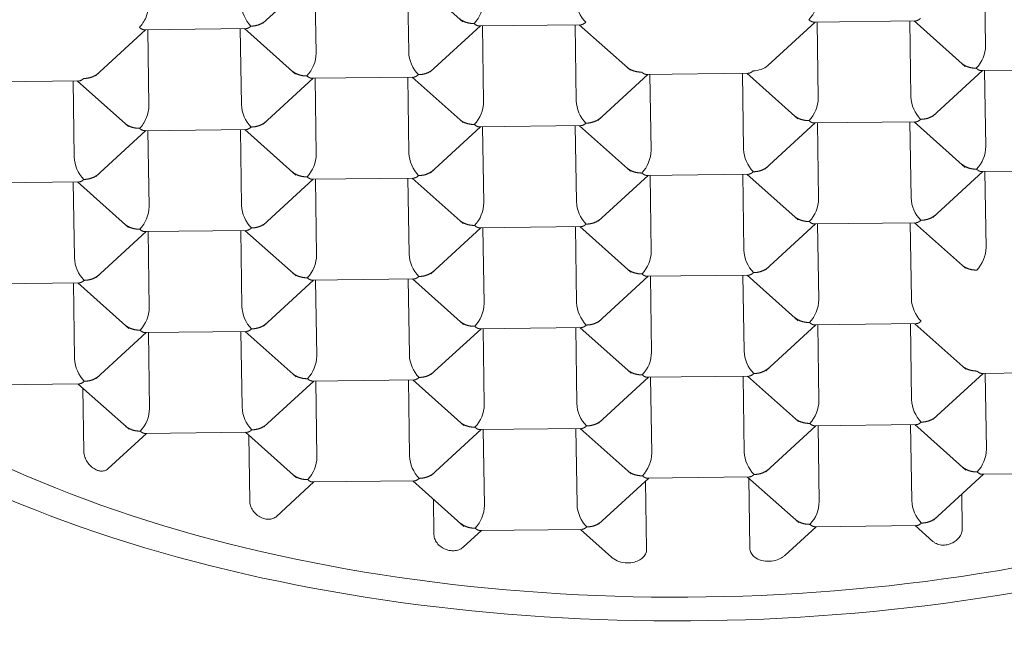
# Model space of a CAD drawing. Units: millimetres. Extents: x 4255.3 to 4265.7, y 1625.8 to 1629.9.
# Drawn here: x 4256 to 4256, y 1629.3 to 1629.3 of the extents above; entities that cross this region are included whole.
import ezdxf

# ---------------------------------------------------------------- set-up
doc = ezdxf.new("R2010")
doc.units = ezdxf.units.MM
doc.layers.add('lines', color=2, linetype='Continuous', lineweight=5)

msp = doc.modelspace()

# ---------------------------------------------------------------- linework, layer by layer
at = {"layer": 'lines', "color": 3, "linetype": 'Continuous'}
for p, q in [((4255.987552210353, 1629.312735299626), (4255.987560865147, 1629.312158266587)), ((4255.982063927524, 1629.31232735546), (4255.982444701146, 1629.312676691939)), ((4255.982460400581, 1629.312676872087), (4255.982469055374, 1629.312099839048)), ((4255.983164709869, 1629.312684953901), (4255.983173364662, 1629.312107920862)), ((4255.983197076746, 1629.312685325305), (4255.983585537982, 1629.312339164427)), ((4255.985903830699, 1629.312006068047), (4255.986264351774, 1629.312336824056)), ((4255.986253294857, 1629.31233669718), (4255.987032189551, 1629.312345634847)), ((4255.986280051209, 1629.312337004204), (4255.986288706003, 1629.311759971165)), ((4255.986984360497, 1629.312345086018), (4255.986993015291, 1629.311768052978)), ((4255.987016727376, 1629.312345457421), (4255.987405188611, 1629.311999296544)), ((4255.980791768379, 1629.311929060037), (4255.981172542002, 1629.312278396516)), ((4255.981159587802, 1629.312278247869), (4255.981940379778, 1629.312287207307)), ((4255.981188241436, 1629.312278576664), (4255.98119689623, 1629.311701543625)), ((4255.981892550724, 1629.312286658478), (4255.981901205519, 1629.311709625439)), ((4255.981924917603, 1629.312287029882), (4255.982313378838, 1629.311940869005)), ((4255.983337673266, 1629.311958273807), (4255.983718446888, 1629.312307610286)), ((4255.983707389971, 1629.31230748341), (4255.984486284665, 1629.312316421077)), ((4255.983734146323, 1629.312307790434), (4255.983742801116, 1629.311730757395)), ((4255.984438455611, 1629.312315872248), (4255.984447110404, 1629.311738839209)), ((4255.984470822489, 1629.312316243652), (4255.984859283724, 1629.311970082774)), ((4255.987157323894, 1629.311618405924), (4255.987538097516, 1629.311967742403)), ((4255.987527040599, 1629.311967615527), (4255.988305935293, 1629.311976553194)), ((4255.987553796951, 1629.311967922551), (4255.987562451745, 1629.311390889512)), ((4255.979887428657, 1629.311879952447), (4255.980668220634, 1629.311888911885)), ((4255.98062039158, 1629.311888363056), (4255.980629046374, 1629.311311330016)), ((4255.980652758459, 1629.311888734459), (4255.981041219694, 1629.311542573582)), ((4255.982065514122, 1629.311559978384), (4255.982446287744, 1629.311909314863)), ((4255.982433333544, 1629.311909166217), (4255.983214125521, 1629.311918125655)), ((4255.982461987179, 1629.311909495012), (4255.982470641972, 1629.311332461972)), ((4255.983166296467, 1629.311917576825), (4255.98317495126, 1629.311340543786)), ((4255.983198663344, 1629.311917948229), (4255.98358712458, 1629.311571787352)), ((4255.984611419008, 1629.311589192154), (4255.984992192631, 1629.311938528633)), ((4255.984981135713, 1629.311938401757), (4255.985760030407, 1629.311947339424)), ((4255.985007892064, 1629.311938708781), (4255.985016546859, 1629.311361675742)), ((4255.985712201353, 1629.311946790595), (4255.985720856147, 1629.311369757556)), ((4255.985744568231, 1629.311947161999), (4255.986133029466, 1629.311601001122)), ((4255.986254881455, 1629.311569320104), (4255.987033776149, 1629.311578257771)), ((4255.986985947095, 1629.311577708942), (4255.986994601889, 1629.311000675903)), ((4255.987018313974, 1629.311578080346), (4255.987406775209, 1629.311231919469)), ((4255.980793354977, 1629.311161682962), (4255.9811741286, 1629.311511019441)), ((4255.9811611744, 1629.311510870794), (4255.981941966376, 1629.311519830232)), ((4255.981189828034, 1629.311511199589), (4255.981198482828, 1629.310934166549)), ((4255.981894137322, 1629.311519281403), (4255.981902792117, 1629.310942248364)), ((4255.981926504201, 1629.311519652807), (4255.982314965436, 1629.311173491929)), ((4255.983339259864, 1629.311190896731), (4255.983720033486, 1629.311540233211)), ((4255.983708976569, 1629.311540106335), (4255.984487871263, 1629.311549044002)), ((4255.983735732921, 1629.311540413359), (4255.983744387714, 1629.310963380319)), ((4255.984440042209, 1629.311548495172), (4255.984448697002, 1629.310971462133)), ((4255.984472409087, 1629.311548866576), (4255.984860870322, 1629.311202705699)), ((4255.98588516475, 1629.311220110501), (4255.986265938373, 1629.31156944698)), ((4255.986281637807, 1629.311569627128), (4255.986290292601, 1629.310992594089)), ((4255.987158910492, 1629.310851028848), (4255.987539684115, 1629.311200365328)), ((4255.987528627197, 1629.311200238451), (4255.988307521891, 1629.311209176119)), ((4255.987555383549, 1629.311200545475), (4255.987564038343, 1629.310623512436)), ((4255.98206710072, 1629.310792601309), (4255.982447874342, 1629.311141937788)), ((4255.982434920142, 1629.311141789141), (4255.983215712119, 1629.311150748579)), ((4255.982463573777, 1629.311142117936), (4255.98247222857, 1629.310565084897)), ((4255.983167883065, 1629.31115019975), (4255.983176537859, 1629.310573166711)), ((4255.983200249942, 1629.311150571154), (4255.983588711179, 1629.310804410276)), ((4255.984613005606, 1629.310821815079), (4255.984993779229, 1629.311171151558)), ((4255.984982722311, 1629.311171024682), (4255.985761617005, 1629.311179962349)), ((4255.985009478663, 1629.311171331706), (4255.985018133457, 1629.310594298667)), ((4255.985713787952, 1629.31117941352), (4255.985722442745, 1629.31060238048)), ((4255.985746154829, 1629.311179784923), (4255.986134616065, 1629.310833624046)), ((4255.979889015255, 1629.311112575371), (4255.980669807233, 1629.311121534809)), ((4255.980621978179, 1629.31112098598), (4255.980630632972, 1629.310543952941)), ((4255.980654345057, 1629.311121357384), (4255.981042806292, 1629.310775196507)), ((4255.981162760998, 1629.310743493719), (4255.981943552974, 1629.310752453157)), ((4255.98189572392, 1629.310751904327), (4255.981904378715, 1629.310174871288)), ((4255.981928090799, 1629.310752275731), (4255.982316552034, 1629.310406114854)), ((4255.983340846462, 1629.310423519656), (4255.983721620084, 1629.310772856135)), ((4255.983708665884, 1629.310772707488), (4255.984489457861, 1629.310781666926)), ((4255.983737319519, 1629.310773036283), (4255.983745974312, 1629.310196003244)), ((4255.984441628807, 1629.310781118097), (4255.9844502836, 1629.310204085058)), ((4255.984473995685, 1629.310781489501), (4255.98486245692, 1629.310435328623)), ((4255.985886751349, 1629.310452733426), (4255.986267524971, 1629.310802069905)), ((4255.986256468053, 1629.310801943029), (4255.987035362748, 1629.310810880696)), ((4255.986283224405, 1629.310802250053), (4255.986291879199, 1629.310225217014)), ((4255.986987533694, 1629.310810331867), (4255.986996188487, 1629.310233298827)), ((4255.987019900572, 1629.31081070327), (4255.987408361807, 1629.310464542393)), ((4255.980794941575, 1629.310394305886), (4255.981175715198, 1629.310743642365)), ((4255.981191414632, 1629.310743822513), (4255.981200069426, 1629.310166789474)), ((4255.98243650674, 1629.310374412066), (4255.983217298717, 1629.310383371504)), ((4255.983169469663, 1629.310382822674), (4255.983178124457, 1629.309805789635)), ((4255.983201836541, 1629.310383194078), (4255.983590297777, 1629.310037033201)), ((4255.984614592204, 1629.310054438003), (4255.984995365827, 1629.310403774482)), ((4255.984984308909, 1629.310403647606), (4255.985763203603, 1629.310412585273)), ((4255.985011065261, 1629.31040395463), (4255.985019720055, 1629.309826921591)), ((4255.98571537455, 1629.310412036444), (4255.985724029343, 1629.309835003405)), ((4255.985747741427, 1629.310412407848), (4255.986136202663, 1629.310066246971)), ((4255.979890601853, 1629.310345198296), (4255.980671393831, 1629.310354157734)), ((4255.980623564777, 1629.310353608905), (4255.98063221957, 1629.309776575865)), ((4255.980655931655, 1629.310353980308), (4255.98104439289, 1629.310007819431)), ((4255.982068687318, 1629.310025224233), (4255.98244946094, 1629.310374560712)), ((4255.982465160375, 1629.31037474086), (4255.982473815168, 1629.309797707821)), ((4255.98334243306, 1629.30965614258), (4255.983723206682, 1629.31000547906)), ((4255.983710252483, 1629.310005330413), (4255.984491044459, 1629.310014289851)), ((4255.983738906117, 1629.310005659208), (4255.98374756091, 1629.309428626168)), ((4255.984443215405, 1629.310013741022), (4255.984451870199, 1629.309436707982)), ((4255.984475582283, 1629.310014112425), (4255.984864043518, 1629.309667951548)), ((4255.985888337947, 1629.30968535635), (4255.986269111569, 1629.310034692829)), ((4255.986258054651, 1629.310034565953), (4255.987036949346, 1629.31004350362)), ((4255.986284811003, 1629.310034872977), (4255.986293465797, 1629.309457839938)), ((4255.986989120292, 1629.310042954791), (4255.986997775085, 1629.309465921752)), ((4255.98702148717, 1629.310043326195), (4255.987409948405, 1629.309697165318)), ((4255.980796528173, 1629.309626928811), (4255.981177301796, 1629.30997626529)), ((4255.981164347596, 1629.309976116643), (4255.981945139572, 1629.309985076081)), ((4255.98119300123, 1629.309976445438), (4255.981201656024, 1629.309399412399)), ((4255.981897310518, 1629.309984527252), (4255.981905965313, 1629.309407494213)), ((4255.981929677397, 1629.309984898656), (4255.982318138632, 1629.309638737778)), ((4255.984616178802, 1629.309287060928), (4255.984996952425, 1629.309636397407)), ((4255.984983998224, 1629.30963624876), (4255.985764790202, 1629.309645208198)), ((4255.98501265186, 1629.309636577555), (4255.985021306653, 1629.309059544516)), ((4255.985716961148, 1629.309644659369), (4255.985725615941, 1629.309067626329)), ((4255.985749328025, 1629.309645030772), (4255.986137789261, 1629.309298869895)), ((4255.987162083688, 1629.309316274697), (4255.987542857311, 1629.309665611177)), ((4255.987531800393, 1629.3096654843), (4255.988310695087, 1629.309674421968)), ((4255.987558556745, 1629.309665791325), (4255.987567211539, 1629.309088758285)), ((4255.979892188451, 1629.30957782122), (4255.980672980429, 1629.309586780658)), ((4255.980657518253, 1629.309586603233), (4255.981045979488, 1629.309240442356)), ((4255.980702410683, 1629.309072139231), (4255.980695197958, 1629.309553026549)), ((4255.982070273916, 1629.309257847158), (4255.982451047538, 1629.309607183637)), ((4255.982438093338, 1629.30960703499), (4255.983218885315, 1629.309615994428)), ((4255.982466746973, 1629.309607363785), (4255.982475401766, 1629.309030330746)), ((4255.983171056261, 1629.309615445599), (4255.983179711055, 1629.30903841256)), ((4255.983203423139, 1629.309615817003), (4255.983591884375, 1629.309269656125)), ((4255.985889924545, 1629.308917979275), (4255.986270698167, 1629.309267315754)), ((4255.986259641249, 1629.309267188878), (4255.987038535944, 1629.309276126545)), ((4255.986286397601, 1629.309267495902), (4255.986295052395, 1629.308690462863)), ((4255.98699070689, 1629.309275577716), (4255.986999361683, 1629.308698544676)), ((4255.987023073768, 1629.309275949119), (4255.987411535003, 1629.308929788242)), ((4255.980884712098, 1629.308938999478), (4255.981178888394, 1629.309208888214)), ((4255.981165934194, 1629.309208739568), (4255.98194672617, 1629.309217699006)), ((4255.981931263995, 1629.30921752158), (4255.98231972523, 1629.308871360703)), ((4255.981964497329, 1629.308692361071), (4255.981956964055, 1629.309194620053)), ((4255.983344019658, 1629.308888765505), (4255.98372479328, 1629.309238101984)), ((4255.983711839081, 1629.309237953337), (4255.984492631057, 1629.309246912775)), ((4255.983740492715, 1629.309238282132), (4255.983749147509, 1629.308661249093)), ((4255.984444802003, 1629.309246363946), (4255.984453456797, 1629.308669330907)), ((4255.984477168881, 1629.30924673535), (4255.984865630116, 1629.308900574473)), ((4255.987163670286, 1629.308548897622), (4255.987544443909, 1629.308898234101)), ((4255.987533386991, 1629.308898107225), (4255.988312281685, 1629.308907044892)), ((4255.982167421166, 1629.308578141128), (4255.982452634136, 1629.308839806562)), ((4255.982439679936, 1629.308839657915), (4255.983220471913, 1629.308848617353)), ((4255.983205009738, 1629.308848439927), (4255.983593470973, 1629.30850227905)), ((4255.9846177654, 1629.308519683852), (4255.984998539023, 1629.308869020331)), ((4255.984974762955, 1629.308847207245), (4255.98498254865, 1629.308328118833)), ((4255.984985584822, 1629.308868871684), (4255.9857663768, 1629.308877831122)), ((4255.985750914623, 1629.308877653697), (4255.986139375859, 1629.30853149282)), ((4255.985767396566, 1629.308337124812), (4255.985759402739, 1629.30887008987)), ((4255.987379918197, 1629.308747291836), (4255.987383834196, 1629.308486204039)), ((4255.983365571271, 1629.308440095244), (4255.983361538691, 1629.308708955739)), ((4255.986259330564, 1629.308499790031), (4255.987040122542, 1629.308508749469)), ((4255.987024660366, 1629.308508572044), (4255.987160570708, 1629.308387461264)), ((4255.98359019728, 1629.308345785715), (4255.983726379878, 1629.308470724909)), ((4255.983713425679, 1629.308470576262), (4255.984494217655, 1629.3084795357)), ((4255.984478755479, 1629.308479358274), (4255.984716837563, 1629.308267201448)), ((4255.986033882426, 1629.308281219134), (4255.986272284765, 1629.308499938678))]:
    msp.add_line(p, q, dxfattribs=at)
for centre, radius, start, end in [((4255.982158344309, 1629.312487308632), 0.000258930575386955, 182.2811251938677, 224.4537879905428), ((4255.983487073227, 1629.312501077616), 0.0002541583331589682, 316.2883244953404, 359.3365018170125), ((4255.984704249196, 1629.312516522401), 0.000258930575386932, 182.2811251938677, 224.4537879905428), ((4255.986032978113, 1629.312530291386), 0.0002541583331590001, 316.2883244953404, 359.3365018170125), ((4255.982214914083, 1629.312102782193), 0.0002541583331589985, 316.2883244953404, 359.3365018170125), ((4255.983432090051, 1629.312118226979), 0.0002589305753869385, 182.2811251938677, 224.4537879905428), ((4255.987306723855, 1629.312161209733), 0.0002541583331588324, 316.2883244942164, 359.3365018170125), ((4255.983488659825, 1629.31173370054), 0.0002541583331589319, 316.2883244953404, 359.3365018170125), ((4255.984705835794, 1629.311749145326), 0.0002589305753869298, 182.2811251938677, 224.4537879905428), ((4255.986034564711, 1629.31176291431), 0.0002541583331590495, 316.2883244953404, 359.3365018170125), ((4255.98725174068, 1629.311778359096), 0.000258930575386929, 182.2811251938677, 224.4537879905428), ((4255.982159930907, 1629.311719931556), 0.0002589305753869381, 182.2811251938677, 224.4537879905428), ((4255.984762405566, 1629.311364618888), 0.0002541583331590536, 316.2883244953404, 359.3365018170125), ((4255.985979581536, 1629.311380063673), 0.0002589305753868389, 182.2811251938677, 224.4537879905428), ((4255.987308310453, 1629.311393832657), 0.0002541583331589741, 316.2883244953404, 359.3365018170125), ((4255.980887771763, 1629.311321636134), 0.0002589305753868495, 182.2811251938677, 224.4537879905428), ((4255.982216500681, 1629.311335405118), 0.0002541583331589786, 316.2883244942164, 359.3365018170125), ((4255.983433676649, 1629.311350849903), 0.0002589305753869329, 182.2811251938677, 224.4537879905428), ((4255.986036151309, 1629.310995537235), 0.0002541583331590437, 316.2883244953404, 359.3365018170125), ((4255.987253327278, 1629.31101098202), 0.0002589305753869213, 182.2811251938677, 224.4537879905428), ((4255.980944341536, 1629.310937109695), 0.0002541583331589815, 316.2883244942164, 359.3365018170125), ((4255.982161517505, 1629.310952554481), 0.0002589305753869443, 182.2811251938677, 224.4537879905428), ((4255.983490246423, 1629.310966323465), 0.0002541583331588866, 316.2883244953404, 359.3365018170125), ((4255.984707422392, 1629.31098176825), 0.0002589305753869892, 182.2811251938677, 224.4537879905428), ((4255.985981168134, 1629.310612686598), 0.0002589305753869229, 182.2811251938677, 224.4537879905428), ((4255.987309897051, 1629.310626455582), 0.0002541583331588355, 316.2883244942164, 359.3365018170125), ((4255.980889358361, 1629.310554259058), 0.0002589305753869307, 182.2811251938677, 224.4537879905428), ((4255.982218087279, 1629.310568028042), 0.0002541583331590203, 316.2883244942164, 359.3365018170125), ((4255.983435263247, 1629.310583472828), 0.0002589305753869368, 182.2811251938677, 224.4537879905428), ((4255.984763992165, 1629.310597241812), 0.0002541583331590929, 316.2883244953404, 359.3365018170125), ((4255.987254913876, 1629.310243604945), 0.0002589305753869176, 182.2811251938677, 224.4537879905428), ((4255.980945928134, 1629.31016973262), 0.0002541583331589573, 316.2883244942164, 359.3365018170125), ((4255.982163104103, 1629.310185177405), 0.000258930575386946, 182.2811251938677, 224.4537879905428), ((4255.983491833021, 1629.310198946389), 0.0002541583331589874, 316.2883244942164, 359.3365018170125), ((4255.98470900899, 1629.310214391175), 0.0002589305753869266, 182.2811251938677, 224.4537879905428), ((4255.986037737907, 1629.310228160159), 0.0002541583331590399, 316.2883244942164, 359.3365018170125), ((4255.982219673877, 1629.309800650967), 0.0002541583331588692, 316.2883244953404, 359.3365018170125), ((4255.983436849846, 1629.309816095752), 0.0002589305753869153, 182.2811251938677, 224.4537879905428), ((4255.984765578763, 1629.309829864737), 0.0002541583331589109, 316.2883244942164, 359.3365018170125), ((4255.985982754732, 1629.309845309522), 0.000258930575386956, 182.2811251938677, 224.4537879905428), ((4255.980890944959, 1629.309786881983), 0.0002589305753869163, 182.2811251938677, 224.4537879905428), ((4255.982164690701, 1629.30941780033), 0.0002589305753869428, 182.2811251938677, 224.4537879905428), ((4255.983493419619, 1629.309431569314), 0.0002541583331588879, 316.2883244942164, 359.3365018170125), ((4255.984710595588, 1629.3094470141), 0.0002589305753869754, 182.2811251938677, 224.4537879905428), ((4255.986039324505, 1629.309460783084), 0.0002541583331590694, 316.2883244942164, 359.3365018170125), ((4255.987256500474, 1629.309476227869), 0.0002589305753869289, 182.2811251938677, 224.4537879905428), ((4255.980947514732, 1629.309402355544), 0.0002541583331589777, 316.2883244953404, 359.3365018170125), ((4255.982221260475, 1629.309033273891), 0.0002541583331589781, 316.2883244953404, 359.3365018170125), ((4255.983438436444, 1629.309048718677), 0.0002589305753869374, 182.2811251938677, 224.4537879905428), ((4255.984767165361, 1629.309062487661), 0.0002541583331589986, 316.2883244953404, 359.3365018170125), ((4255.98598434133, 1629.309077932447), 0.0002589305753869344, 182.2811251938677, 224.4537879905428), ((4255.987313070247, 1629.309091701431), 0.0002541583331589167, 316.2883244953404, 359.3365018170125), ((4255.983495006217, 1629.308664192238), 0.0002541583331589795, 316.2883244942164, 359.3365018170125), ((4255.984712182186, 1629.308679637024), 0.0002589305753869423, 182.2811251938677, 224.4537879905428), ((4255.986040911103, 1629.308693406008), 0.0002541583331589366, 316.2883244942164, 359.3365018170125), ((4255.987258087072, 1629.308708850794), 0.0002589305753869054, 182.2811251938677, 224.4537879905428)]:
    msp.add_arc(centre, radius, start, end, dxfattribs=at)
for centre, major_axis, ratio, start_param, end_param in [((4255.985333517749, 1629.312283120908), (0.01075000000000001, -3.028133299665114e-14), 0.3247446285050235, 0, 4.034831493171149), ((4255.985333517749, 1629.312283120908), (0.01005000000000001, -2.831068712794149e-14), 0.3247446285050245, 8.164196208511668e-16, 3.900675094909497), ((4255.985333517749, 1629.311999380386), (-0.008316286731468555, 2.34257058195908e-14), 0.324744628505022, 3.23094251092392, 6.075936593106722), ((4255.985371893016, 1629.312089066639), (0.007899111544029362, 0.0001184770652154776), 0.5219945902973041, 2.860500997142432, 6.283185307179586), ((4255.985371893016, 1629.312089066639), (-0.008245321751226957, -0.0001236697972167855), 0.5219945902973006, -0.137170498953723, 3.148012283804543), ((4255.98112328171, 1629.312402839493), (4.631224054397077e-05, 0.0001237128244272467), 0.4461005259630779, 3.861959470763138, 5.432755797558841), ((4255.9857915673, 1629.312072709533), (-0.0001443324651495655, -1.045425157109037e-06), 0.7386719691967784, 1.57652449331054, 2.456603906148998), ((4255.981124868308, 1629.311635462418), (4.631224054393694e-05, 0.000123712824427219), 0.446100525963134, 3.861959470762623, 5.432755797557745)]:
    msp.add_ellipse(centre, major_axis=major_axis, ratio=ratio, start_param=start_param, end_param=end_param, dxfattribs=at)
for points, weights in [([(4255.981973515642, 1629.312305970808), (4255.982016082385, 1629.312306459253), (4255.982055968981, 1629.312320023244), (4255.982084232824, 1629.312345984359)], [1, 0.8911335767780212, 0.8429645204317271, 0.8554928309611177]), ([(4255.983560462943, 1629.312361571972), (4255.983589469286, 1629.312337127268), (4255.9836290746, 1629.312324968029), (4255.983670785566, 1629.312325446654)], [0.8548766971851194, 0.84471383755551, 0.8930882718271368, 1]), ([(4255.983708494365, 1629.312307496789), (4255.983696892695, 1629.31230728334), (4255.983683936501, 1629.312313727752), (4255.983670785566, 1629.312325446654)], [0.8652273186864784, 0.88500963088011, 0.9299338579846173, 1]), ([(4255.984481377449, 1629.312316365474), (4255.984493256036, 1629.312316421456), (4255.984506318675, 1629.31232316443), (4255.984519420528, 1629.312335184577)], [0.8652273186864795, 0.8850096308800981, 0.9299338579846049, 1]), ([(4255.986254399251, 1629.312336710559), (4255.986242797581, 1629.31233649711), (4255.986229841386, 1629.312342941522), (4255.986216690452, 1629.312354660424)], [0.8652273186865155, 0.8850096308801538, 0.9299338579846487, 1]), ([(4255.987027282335, 1629.312345579244), (4255.987039160923, 1629.312345635226), (4255.987052223561, 1629.3123523782), (4255.987065325414, 1629.312364398347)], [0.8652273186864937, 0.8850096308801236, 0.9299338579846257, 1]), ([(4255.981124880679, 1629.312296232884), (4255.981137921864, 1629.312284611782), (4255.981150776408, 1629.312278175073), (4255.981162312697, 1629.312278279226)], [1, 0.9304779392148578, 0.8857088427799722, 0.8656927106953431]), ([(4255.981973515642, 1629.312305970808), (4255.98196052313, 1629.312294050974), (4255.981947564276, 1629.312287318061), (4255.981935755911, 1629.312287154338)], [1, 0.930477939214823, 0.8857088427799265, 0.8656927106953104]), ([(4255.9822883038, 1629.311963276549), (4255.982317310141, 1629.311938831846), (4255.982356915456, 1629.311926672606), (4255.982398626422, 1629.311927151231)], [0.8548766971851516, 0.844713837555528, 0.8930882718271441, 1]), ([(4255.983247261383, 1629.311936889155), (4255.983289828127, 1629.3119373776), (4255.983329714723, 1629.311950941591), (4255.983357978567, 1629.311976902706)], [1, 0.8911335767779951, 0.8429645204317009, 0.8554928309611174]), ([(4255.984834208686, 1629.311992490319), (4255.984863215028, 1629.311968045615), (4255.984902820343, 1629.311955886376), (4255.984944531308, 1629.311956365001)], [0.854876697185116, 0.8447138375555362, 0.8930882718271641, 1]), ([(4255.984982240107, 1629.311938415136), (4255.984970638437, 1629.311938201687), (4255.984957682243, 1629.311944646099), (4255.984944531308, 1629.311956365001)], [0.8652273186864463, 0.8850096308800665, 0.9299338579845844, 1]), ([(4255.985755123191, 1629.311947283821), (4255.985767001778, 1629.311947339803), (4255.985780064417, 1629.311954082777), (4255.98579316627, 1629.311966102925)], [0.8652273186864532, 0.8850096308800787, 0.9299338579845943, 1]), ([(4255.987490436194, 1629.311985578771), (4255.987452122347, 1629.311985139127), (4255.98741527825, 1629.311995452647), (4255.987386664526, 1629.312016541929)], [1, 0.9009330077171692, 0.852128030716182, 0.8535850689970387]), ([(4255.987528144993, 1629.311967628906), (4255.987516543323, 1629.311967415457), (4255.987503587129, 1629.311973859869), (4255.987490436194, 1629.311985578771)], [0.8652273186864378, 0.8850096308800681, 0.9299338579845888, 1]), ([(4255.980701356497, 1629.311907675385), (4255.980688363985, 1629.311895755551), (4255.980675405132, 1629.311889022638), (4255.980663596767, 1629.311888858915)], [1, 0.9304779392148093, 0.8857088427799003, 0.8656927106952731]), ([(4255.980701356497, 1629.311907675385), (4255.980743923241, 1629.31190816383), (4255.980783809837, 1629.311921727822), (4255.980812073681, 1629.311947688936)], [1, 0.8911335767780448, 0.8429645204317507, 0.855492830961118]), ([(4255.982398626422, 1629.311927151231), (4255.982411667605, 1629.311915530129), (4255.98242452215, 1629.31190909342), (4255.982436058439, 1629.311909197573)], [1, 0.9304779392148698, 0.8857088427799812, 0.8656927106953342]), ([(4255.983209218304, 1629.311918070051), (4255.983221096893, 1629.311918126034), (4255.983234159531, 1629.311924869007), (4255.983247261383, 1629.311936889155)], [0.8652273186864718, 0.8850096308801055, 0.9299338579846149, 1]), ([(4255.98197510224, 1629.311538593732), (4255.982017668983, 1629.311539082177), (4255.982057555579, 1629.311552646169), (4255.982085819423, 1629.311578607283)], [1, 0.8911335767780475, 0.8429645204317578, 0.8554928309611309]), ([(4255.983562049541, 1629.311594194897), (4255.983591055884, 1629.311569750192), (4255.983630661198, 1629.311557590953), (4255.983672372164, 1629.311558069578)], [0.8548766971851303, 0.8447138375554946, 0.8930882718271178, 1]), ([(4255.984521007126, 1629.311567807502), (4255.984563573869, 1629.311568295947), (4255.984603460465, 1629.311581859939), (4255.984631724309, 1629.311607821053)], [1, 0.8911335767780851, 0.8429645204317998, 0.8554928309611441]), ([(4255.986107954428, 1629.311623408666), (4255.98613696077, 1629.311598963962), (4255.986176566084, 1629.311586804723), (4255.98621827705, 1629.311587283348)], [0.8548766971851254, 0.8447138375554973, 0.8930882718271222, 1]), ([(4255.986255985849, 1629.311569333483), (4255.986244384179, 1629.311569120034), (4255.986231427984, 1629.311575564446), (4255.98621827705, 1629.311587283348)], [0.8652273186864562, 0.8850096308800655, 0.9299338579845801, 1]), ([(4255.987028868933, 1629.311578202168), (4255.987040747521, 1629.31157825815), (4255.98705381016, 1629.311585001124), (4255.987066912012, 1629.311597021272)], [0.8652273186864463, 0.8850096308800697, 0.9299338579845876, 1]), ([(4255.987066912012, 1629.311597021272), (4255.987109478756, 1629.311597509717), (4255.987149365352, 1629.311611073708), (4255.987177629196, 1629.311637034823)], [1, 0.8911335767780412, 0.8429645204317451, 0.8554928309611117]), ([(4255.981016144656, 1629.311564981127), (4255.981045150997, 1629.311540536423), (4255.981084756312, 1629.311528377183), (4255.981126467277, 1629.311528855809)], [0.8548766971851143, 0.84471383755552, 0.8930882718271486, 1]), ([(4255.981126467277, 1629.311528855809), (4255.981139508462, 1629.311517234706), (4255.981152363006, 1629.311510797997), (4255.981163899295, 1629.31151090215)], [1, 0.9304779392148714, 0.8857088427799834, 0.8656927106953359]), ([(4255.98193705916, 1629.311519774629), (4255.981948937748, 1629.311519830611), (4255.981962000386, 1629.311526573585), (4255.98197510224, 1629.311538593732)], [0.8652273186864711, 0.8850096308801016, 0.9299338579846113, 1]), ([(4255.983710080963, 1629.311540119714), (4255.983698479293, 1629.311539906264), (4255.983685523099, 1629.311546350677), (4255.983672372164, 1629.311558069578)], [0.8652273186865204, 0.8850096308801727, 0.9299338579846659, 1]), ([(4255.984482964047, 1629.311548988399), (4255.984494842634, 1629.31154904438), (4255.984507905273, 1629.311555787354), (4255.984521007126, 1629.311567807502)], [0.8652273186864682, 0.8850096308800982, 0.9299338579846088, 1]), ([(4255.983248847981, 1629.311169512079), (4255.983291414725, 1629.311170000525), (4255.983331301321, 1629.311183564516), (4255.983359565165, 1629.31120952563)], [1, 0.891133576778011, 0.8429645204317149, 0.8554928309611118]), ([(4255.984835795284, 1629.311225113244), (4255.984864801626, 1629.311200668539), (4255.984904406941, 1629.3111885093), (4255.984946117906, 1629.311188987926)], [0.8548766971851177, 0.8447138375555184, 0.8930882718271459, 1]), ([(4255.985794752868, 1629.311198725849), (4255.985837319611, 1629.311199214294), (4255.985877206208, 1629.311212778285), (4255.985905470051, 1629.3112387394)], [1, 0.8911335767780489, 0.8429645204317656, 0.8554928309611501]), ([(4255.98738170017, 1629.311254327013), (4255.987410706512, 1629.31122988231), (4255.987450311827, 1629.31121772307), (4255.987492022792, 1629.311218201696)], [0.8548766971851323, 0.8447138375554881, 0.8930882718271107, 1]), ([(4255.987529731591, 1629.311200251831), (4255.987518129921, 1629.311200038381), (4255.987505173727, 1629.311206482794), (4255.987492022792, 1629.311218201696)], [0.8652273186864446, 0.885009630880079, 0.9299338579845975, 1]), ([(4255.980702943096, 1629.31114029831), (4255.980689950583, 1629.311128378475), (4255.98067699173, 1629.311121645563), (4255.980665183365, 1629.31112148184)], [1, 0.9304779392148618, 0.885708842779968, 0.8656927106953185]), ([(4255.980702943096, 1629.31114029831), (4255.980745509839, 1629.311140786755), (4255.980785396435, 1629.311154350746), (4255.980813660279, 1629.311180311861)], [1, 0.8911335767780113, 0.8429645204317218, 0.8554928309611314]), ([(4255.982289890398, 1629.311195899474), (4255.982318896739, 1629.31117145477), (4255.982358502054, 1629.311159295531), (4255.98240021302, 1629.311159774156)], [0.8548766971851428, 0.8447138375555681, 0.8930882718271871, 1]), ([(4255.98240021302, 1629.311159774156), (4255.982413254203, 1629.311148153054), (4255.982426108748, 1629.311141716345), (4255.982437645037, 1629.311141820497)], [1, 0.9304779392148633, 0.885708842779973, 0.8656927106953289]), ([(4255.983210804902, 1629.311150692976), (4255.983222683491, 1629.311150748958), (4255.983235746129, 1629.311157491932), (4255.983248847981, 1629.311169512079)], [0.8652273186864495, 0.88500963088007, 0.9299338579845868, 1]), ([(4255.984983826705, 1629.311171038061), (4255.984972225035, 1629.311170824611), (4255.984959268841, 1629.311177269024), (4255.984946117906, 1629.311188987926)], [0.8652273186864858, 0.8850096308801209, 0.9299338579846256, 1]), ([(4255.985756709789, 1629.311179906746), (4255.985768588376, 1629.311179962727), (4255.985781651015, 1629.311186705701), (4255.985794752868, 1629.311198725849)], [0.8652273186864736, 0.885009630880111, 0.9299338579846198, 1]), ([(4255.983563636139, 1629.310826817821), (4255.983592642482, 1629.310802373117), (4255.983632247796, 1629.310790213878), (4255.983673958762, 1629.310790692503)], [0.8548766971851199, 0.8447138375555086, 0.8930882718271352, 1]), ([(4255.984522593724, 1629.310800430426), (4255.984565160467, 1629.310800918872), (4255.984605047063, 1629.310814482863), (4255.984633310907, 1629.310840443978)], [1, 0.8911335767780711, 0.8429645204317915, 0.8554928309611611]), ([(4255.986109541026, 1629.310856031591), (4255.986138547368, 1629.310831586887), (4255.986178152682, 1629.310819427647), (4255.986219863648, 1629.310819906273)], [0.8548766971851219, 0.8447138375555148, 0.8930882718271408, 1]), ([(4255.987030455531, 1629.310810825093), (4255.987042334119, 1629.310810881075), (4255.987055396758, 1629.310817624048), (4255.98706849861, 1629.310829644196)], [0.8652273186864692, 0.885009630880103, 0.9299338579846133, 1]), ([(4255.98706849861, 1629.310829644196), (4255.987111065354, 1629.310830132641), (4255.98715095195, 1629.310843696633), (4255.987179215794, 1629.310869657747)], [1, 0.891133576778008, 0.8429645204317158, 0.8554928309611232]), ([(4255.981017731254, 1629.310797604052), (4255.981046737596, 1629.310773159347), (4255.98108634291, 1629.310761000108), (4255.981128053875, 1629.310761478733)], [0.8548766971851124, 0.844713837555523, 0.8930882718271522, 1]), ([(4255.981128053875, 1629.310761478733), (4255.98114109506, 1629.310749857631), (4255.981153949604, 1629.310743420922), (4255.981165485893, 1629.310743525075)], [1, 0.9304779392148529, 0.8857088427799598, 0.8656927106953206]), ([(4255.981938645758, 1629.310752397553), (4255.981950524346, 1629.310752453536), (4255.981963586984, 1629.310759196509), (4255.981976688838, 1629.310771216657)], [0.8652273186864607, 0.8850096308800911, 0.9299338579846042, 1]), ([(4255.981976688838, 1629.310771216657), (4255.982019255581, 1629.310771705102), (4255.982059142178, 1629.310785269093), (4255.982087406021, 1629.310811230207)], [1, 0.8911335767780525, 0.8429645204317642, 0.8554928309611349]), ([(4255.983673958762, 1629.310790692503), (4255.983686999946, 1629.310779071401), (4255.983699854491, 1629.310772634692), (4255.98371139078, 1629.310772738844)], [1, 0.9304779392148667, 0.8857088427799767, 0.8656927106953303]), ([(4255.984484550645, 1629.310781611323), (4255.984496429232, 1629.310781667305), (4255.984509491871, 1629.310788410279), (4255.984522593724, 1629.310800430426)], [0.8652273186864663, 0.8850096308800977, 0.9299338579846088, 1]), ([(4255.986257572447, 1629.310801956408), (4255.986245970777, 1629.310801742958), (4255.986233014582, 1629.310808187371), (4255.986219863648, 1629.310819906273)], [0.8652273186865115, 0.8850096308801464, 0.9299338579846426, 1]), ([(4255.984837381882, 1629.310457736168), (4255.984866388224, 1629.310433291464), (4255.984905993539, 1629.310421132225), (4255.984947704504, 1629.31042161085)], [0.8548766971851218, 0.8447138375555023, 0.8930882718271284, 1]), ([(4255.985796339466, 1629.310431348773), (4255.985838906209, 1629.310431837219), (4255.985878792806, 1629.31044540121), (4255.985907056649, 1629.310471362325)], [1, 0.8911335767780517, 0.8429645204317662, 0.8554928309611436]), ([(4255.987383286768, 1629.310486949938), (4255.987412293111, 1629.310462505234), (4255.987451898425, 1629.310450345995), (4255.98749360939, 1629.31045082462)], [0.8548766971851266, 0.8447138375555154, 0.8930882718271399, 1]), ([(4255.980704529694, 1629.310372921234), (4255.980747096437, 1629.310373409679), (4255.980786983033, 1629.31038697367), (4255.980815246877, 1629.310412934785)], [1, 0.8911335767780271, 0.8429645204317308, 0.855492830961111]), ([(4255.982291476996, 1629.310428522398), (4255.982320483337, 1629.310404077694), (4255.982360088652, 1629.310391918455), (4255.982401799618, 1629.31039239708)], [0.8548766971851577, 0.8447138375555274, 0.8930882718271416, 1]), ([(4255.982401799618, 1629.31039239708), (4255.982414840802, 1629.310380775978), (4255.982427695347, 1629.310374339269), (4255.982439231635, 1629.310374443422)], [1, 0.9304779392148582, 0.8857088427799654, 0.8656927106953215]), ([(4255.9832123915, 1629.310383315901), (4255.983224270089, 1629.310383371883), (4255.983237332727, 1629.310390114856), (4255.98325043458, 1629.310402135004)], [0.8652273186864853, 0.8850096308801196, 0.9299338579846245, 1]), ([(4255.98325043458, 1629.310402135004), (4255.983293001324, 1629.310402623449), (4255.983332887919, 1629.31041618744), (4255.983361151763, 1629.310442148555)], [1, 0.8911335767780408, 0.8429645204317416, 0.8554928309611025]), ([(4255.984985413303, 1629.310403660985), (4255.984973811633, 1629.310403447536), (4255.984960855439, 1629.310409891948), (4255.984947704504, 1629.31042161085)], [0.8652273186864541, 0.8850096308800723, 0.9299338579845876, 1]), ([(4255.985758296387, 1629.31041252967), (4255.985770174974, 1629.310412585652), (4255.985783237614, 1629.310419328626), (4255.985796339466, 1629.310431348773)], [0.8652273186864232, 0.8850096308800365, 0.9299338579845621, 1]), ([(4255.980666486615, 1629.310354102131), (4255.980678365202, 1629.310354158113), (4255.980691427841, 1629.310360901086), (4255.980704529694, 1629.310372921234)], [0.8652273186864649, 0.8850096308800964, 0.9299338579846081, 1]), ([(4255.986111127624, 1629.310088654516), (4255.986140133966, 1629.310064209811), (4255.98617973928, 1629.310052050572), (4255.986221450246, 1629.310052529197)], [0.8548766971851298, 0.8447138375555242, 0.8930882718271476, 1]), ([(4255.981019317852, 1629.310030226976), (4255.981048324194, 1629.310005782272), (4255.981087929508, 1629.309993623033), (4255.981129640473, 1629.309994101658)], [0.8548766971851177, 0.8447138375555217, 0.8930882718271491, 1]), ([(4255.981940232356, 1629.309985020478), (4255.981952110944, 1629.30998507646), (4255.981965173582, 1629.309991819434), (4255.981978275436, 1629.310003839581)], [0.8652273186864645, 0.8850096308800941, 0.9299338579846059, 1]), ([(4255.981978275436, 1629.310003839581), (4255.982020842179, 1629.310004328026), (4255.982060728776, 1629.310017892018), (4255.982088992619, 1629.310043853132)], [1, 0.8911335767780584, 0.8429645204317715, 0.8554928309611394]), ([(4255.983565222738, 1629.310059440746), (4255.98359422908, 1629.310034996042), (4255.983633834394, 1629.310022836802), (4255.98367554536, 1629.310023315428)], [0.85487669718511, 0.8447138375555431, 0.8930882718271731, 1]), ([(4255.98367554536, 1629.310023315428), (4255.983688586544, 1629.310011694325), (4255.983701441089, 1629.310005257616), (4255.983712977378, 1629.310005361769)], [1, 0.9304779392148286, 0.8857088427799286, 0.8656927106953]), ([(4255.984486137243, 1629.310014234248), (4255.98449801583, 1629.31001429023), (4255.984511078469, 1629.310021033203), (4255.984524180322, 1629.310033053351)], [0.8652273186864703, 0.8850096308801004, 0.9299338579846104, 1]), ([(4255.984524180322, 1629.310033053351), (4255.984566747065, 1629.310033541796), (4255.984606633661, 1629.310047105788), (4255.984634897505, 1629.310073066902)], [1, 0.891133576778082, 0.8429645204318061, 0.8554928309611722]), ([(4255.986259159045, 1629.310034579332), (4255.986247557375, 1629.310034365883), (4255.986234601181, 1629.310040810295), (4255.986221450246, 1629.310052529197)], [0.8652273186865093, 0.8850096308801445, 0.9299338579846413, 1]), ([(4255.987032042129, 1629.310043448017), (4255.987043920717, 1629.310043503999), (4255.987056983356, 1629.310050246973), (4255.987070085208, 1629.310062267121)], [0.8652273186864569, 0.8850096308800875, 0.9299338579846019, 1]), ([(4255.981129640473, 1629.309994101658), (4255.981142681658, 1629.309982480555), (4255.981155536202, 1629.309976043847), (4255.981167072491, 1629.309976147999)], [1, 0.9304779392148964, 0.8857088427800148, 0.8656927106953552]), ([(4255.985797926064, 1629.309663971698), (4255.985840492807, 1629.309664460143), (4255.985880379404, 1629.309678024134), (4255.985908643247, 1629.309703985249)], [1, 0.8911335767780632, 0.8429645204317792, 0.855492830961148]), ([(4255.987384873366, 1629.309719572863), (4255.987413879709, 1629.309695128158), (4255.987453485023, 1629.309682968919), (4255.987495195988, 1629.309683447545)], [0.8548766971851217, 0.84471383755549, 0.893088271827116, 1]), ([(4255.980706116292, 1629.309605544159), (4255.980748683035, 1629.309606032604), (4255.980788569631, 1629.309619596595), (4255.980816833475, 1629.30964555771)], [1, 0.8911335767780422, 0.8429645204317434, 0.855492830961104]), ([(4255.982293063594, 1629.309661145323), (4255.982322069935, 1629.309636700619), (4255.98236167525, 1629.30962454138), (4255.982403386216, 1629.309625020005)], [0.8548766971851447, 0.8447138375555624, 0.8930882718271808, 1]), ([(4255.983213978098, 1629.309615938825), (4255.983225856687, 1629.309615994807), (4255.983238919325, 1629.309622737781), (4255.983252021178, 1629.309634757928)], [0.8652273186864425, 0.8850096308800566, 0.9299338579845757, 1]), ([(4255.983252021178, 1629.309634757928), (4255.983294587922, 1629.309635246374), (4255.983334474518, 1629.309648810365), (4255.983362738361, 1629.309674771479)], [1, 0.8911335767780415, 0.8429645204317397, 0.8554928309610947]), ([(4255.98483896848, 1629.309690359093), (4255.984867974822, 1629.309665914389), (4255.984907580137, 1629.309653755149), (4255.984949291102, 1629.309654233775)], [0.8548766971851882, 0.844713837555585, 0.893088271827189, 1]), ([(4255.984949291102, 1629.309654233775), (4255.984962332286, 1629.309642612672), (4255.984975186831, 1629.309636175963), (4255.98498672312, 1629.309636280116)], [1, 0.9304779392148602, 0.8857088427799704, 0.8656927106953307]), ([(4255.985759882985, 1629.309645152595), (4255.985771761572, 1629.309645208577), (4255.985784824212, 1629.309651951551), (4255.985797926064, 1629.309663971698)], [0.8652273186864405, 0.885009630880065, 0.9299338579845848, 1]), ([(4255.987532904787, 1629.309665497679), (4255.987521303117, 1629.309665284231), (4255.987508346923, 1629.309671728643), (4255.987495195988, 1629.309683447545)], [0.8652273186864274, 0.8850096308800501, 0.9299338579845744, 1]), ([(4255.980668073213, 1629.309586725055), (4255.9806799518, 1629.309586781037), (4255.980693014439, 1629.309593524011), (4255.980706116292, 1629.309605544159)], [0.8652273186864787, 0.8850096308801138, 0.9299338579846208, 1]), ([(4255.982403386216, 1629.309625020005), (4255.9824164274, 1629.309613398903), (4255.982429281945, 1629.309606962194), (4255.982440818233, 1629.309607066346)], [1, 0.9304779392148415, 0.8857088427799443, 0.8656927106953085]), ([(4255.987071671806, 1629.309294890045), (4255.98711423855, 1629.30929537849), (4255.987154125146, 1629.309308942481), (4255.98718238899, 1629.309334903596)], [1, 0.891133576778038, 0.8429645204317394, 0.8554928309611044]), ([(4255.98102090445, 1629.309262849901), (4255.981049910792, 1629.309238405197), (4255.981089516106, 1629.309226245957), (4255.981131227071, 1629.309226724582)], [0.8548766971851226, 0.8447138375555188, 0.8930882718271446, 1]), ([(4255.981979862034, 1629.309236462506), (4255.982022428777, 1629.309236950951), (4255.982062315374, 1629.309250514942), (4255.982090579217, 1629.309276476057)], [1, 0.8911335767780686, 0.8429645204317787, 0.8554928309611304]), ([(4255.983566809336, 1629.30929206367), (4255.983595815678, 1629.309267618966), (4255.983635420993, 1629.309255459727), (4255.983677131958, 1629.309255938352)], [0.8548766971851126, 0.8447138375555503, 0.8930882718271794, 1]), ([(4255.983677131958, 1629.309255938352), (4255.983690173142, 1629.30924431725), (4255.983703027687, 1629.309237880541), (4255.983714563976, 1629.309237984694)], [1, 0.9304779392148749, 0.8857088427799892, 0.865692710695343]), ([(4255.984487723841, 1629.309246857173), (4255.984499602429, 1629.309246913154), (4255.984512665067, 1629.309253656128), (4255.98452576692, 1629.309265676275)], [0.8652273186864677, 0.8850096308801025, 0.9299338579846133, 1]), ([(4255.98452576692, 1629.309265676275), (4255.984568333663, 1629.30926616472), (4255.984608220259, 1629.309279728712), (4255.984636484103, 1629.309305689827)], [1, 0.8911335767780707, 0.8429645204318014, 0.855492830961192]), ([(4255.986112714222, 1629.30932127744), (4255.986141720564, 1629.309296832736), (4255.986181325879, 1629.309284673496), (4255.986223036844, 1629.309285152122)], [0.8548766971851149, 0.8447138375555177, 0.893088271827146, 1]), ([(4255.986260745643, 1629.309267202256), (4255.986249143974, 1629.309266988808), (4255.986236187779, 1629.30927343322), (4255.986223036844, 1629.309285152122)], [0.8652273186864998, 0.8850096308801246, 0.9299338579846247, 1]), ([(4255.987033628728, 1629.309276070942), (4255.987045507315, 1629.309276126924), (4255.987058569954, 1629.309282869897), (4255.987071671806, 1629.309294890045)], [0.8652273186864652, 0.8850096308800968, 0.9299338579846084, 1]), ([(4255.981131227071, 1629.309226724582), (4255.981144268256, 1629.30921510348), (4255.9811571228, 1629.309208666771), (4255.981168659089, 1629.309208770924)], [1, 0.930477939214845, 0.8857088427799489, 0.8656927106953116]), ([(4255.981941818955, 1629.309217643402), (4255.981953697542, 1629.309217699385), (4255.981966760181, 1629.309224442358), (4255.981979862034, 1629.309236462506)], [0.8652273186864465, 0.8850096308800669, 0.9299338579845847, 1]), ([(4255.982294650192, 1629.308893768247), (4255.982323656533, 1629.308869323544), (4255.982363261848, 1629.308857164304), (4255.982404972814, 1629.30885764293)], [0.8548766971851562, 0.8447138375555131, 0.8930882718271277, 1]), ([(4255.983253607776, 1629.308867380853), (4255.98329617452, 1629.308867869298), (4255.983336061116, 1629.308881433289), (4255.983364324959, 1629.308907394404)], [1, 0.8911335767780555, 0.8429645204317572, 0.8554928309611048]), ([(4255.984840555078, 1629.308922982018), (4255.98486956142, 1629.308898537313), (4255.984909166735, 1629.308886378074), (4255.984950877701, 1629.308886856699)], [0.8548766971851925, 0.8447138375555651, 0.8930882718271675, 1]), ([(4255.984950877701, 1629.308886856699), (4255.984963918884, 1629.308875235597), (4255.984976773429, 1629.308868798888), (4255.984988309718, 1629.308868903041)], [1, 0.9304779392148413, 0.8857088427799458, 0.8656927106953133]), ([(4255.985761469583, 1629.308877775519), (4255.98577334817, 1629.308877831501), (4255.98578641081, 1629.308884574475), (4255.985799512662, 1629.308896594622)], [0.8652273186864535, 0.8850096308800774, 0.9299338579845929, 1]), ([(4255.985799512662, 1629.308896594622), (4255.985842079405, 1629.308897083067), (4255.985881966002, 1629.308910647059), (4255.985910229845, 1629.308936608174)], [1, 0.8911335767780288, 0.8429645204317463, 0.8554928309611524]), ([(4255.987386459965, 1629.308952195787), (4255.987415466307, 1629.308927751083), (4255.987455071621, 1629.308915591844), (4255.987496782586, 1629.308916070469)], [0.8548766971851229, 0.8447138375555175, 0.8930882718271432, 1]), ([(4255.987534491385, 1629.308898120604), (4255.987522889715, 1629.308897907154), (4255.987509933521, 1629.308904351567), (4255.987496782586, 1629.308916070469)], [0.8652273186863966, 0.8850096308800107, 0.9299338579845452, 1]), ([(4255.982404972814, 1629.30885764293), (4255.982418013999, 1629.308846021827), (4255.982430868543, 1629.308839585118), (4255.982442404831, 1629.308839689271)], [1, 0.9304779392148622, 0.8857088427799714, 0.8656927106953276]), ([(4255.983215564696, 1629.30884856175), (4255.983227443285, 1629.308848617732), (4255.983240505923, 1629.308855360705), (4255.983253607776, 1629.308867380853)], [0.8652273186864542, 0.8850096308800767, 0.9299338579845919, 1]), ([(4255.983568395934, 1629.308524686595), (4255.983597402276, 1629.308500241891), (4255.983637007591, 1629.308488082651), (4255.983678718556, 1629.308488561277)], [0.8548766971851319, 0.8447138375555395, 0.8930882718271622, 1]), ([(4255.984527353518, 1629.3084982992), (4255.984569920261, 1629.308498787645), (4255.984609806857, 1629.308512351637), (4255.984638070701, 1629.308538312751)], [1, 0.8911335767780705, 0.8429645204318039, 0.8554928309612004]), ([(4255.98611430082, 1629.308553900365), (4255.986143307162, 1629.30852945566), (4255.986182912477, 1629.308517296421), (4255.986224623442, 1629.308517775046)], [0.8548766971851685, 0.8447138375555564, 0.8930882718271669, 1]), ([(4255.986224623442, 1629.308517775046), (4255.986237664627, 1629.308506153944), (4255.986250519171, 1629.308499717235), (4255.98626205546, 1629.308499821388)], [1, 0.9304779392147938, 0.8857088427798484, 0.8656927106951638]), ([(4255.987035215326, 1629.308508693866), (4255.987047093913, 1629.308508749848), (4255.987060156552, 1629.308515492822), (4255.987073258404, 1629.30852751297)], [0.8652273186862836, 0.8850096308799537, 0.9299338579845258, 1]), ([(4255.987073258404, 1629.30852751297), (4255.987115825148, 1629.308528001415), (4255.987155711744, 1629.308541565406), (4255.987183975588, 1629.308567526521)], [1, 0.8911335767781574, 0.8429645204319074, 0.8554928309612497]), ([(4255.983678718556, 1629.308488561277), (4255.98369175974, 1629.308476940174), (4255.983704614285, 1629.308470503465), (4255.983716150574, 1629.308470607618)], [1, 0.9304779392148455, 0.8857088427799589, 0.8656927106953402]), ([(4255.984489310439, 1629.308479480097), (4255.984501189027, 1629.308479536078), (4255.984514251665, 1629.308486279052), (4255.984527353518, 1629.3084982992)], [0.8652273186864632, 0.885009630880097, 0.9299338579846093, 1])]:
    msp.add_rational_spline(points, weights, degree=3, dxfattribs=at)
for points in [[(4255.980705117197, 1629.309048390219), (4255.980703438577, 1629.309056459701), (4255.980702525716, 1629.309064469764), (4255.980702410683, 1629.309072139231)], [(4255.980718449985, 1629.309010416566), (4255.980712306925, 1629.309022782638), (4255.980707735073, 1629.309035805532), (4255.980705117197, 1629.309048390219)], [(4255.980741579901, 1629.308975108903), (4255.98073255182, 1629.308985884631), (4255.980724621899, 1629.308997992411), (4255.980718449985, 1629.309010416566)], [(4255.980771901842, 1629.308946655415), (4255.980761013549, 1629.308954563053), (4255.980750620505, 1629.308964318225), (4255.980741579901, 1629.308975108903)], [(4255.98080599181, 1629.308928341148), (4255.9807944742, 1629.308932469306), (4255.980782789728, 1629.308938748071), (4255.980771901842, 1629.308946655415)], [(4255.980828822005, 1629.308922858179), (4255.980821359405, 1629.308923744107), (4255.980813653713, 1629.308925594958), (4255.98080599181, 1629.308928341148)], [(4255.980860468296, 1629.308925285352), (4255.980850813632, 1629.3089223667), (4255.980839964202, 1629.308921535426), (4255.980828822005, 1629.308922858179)], [(4255.980884727391, 1629.308939014179), (4255.980877887377, 1629.308932738967), (4255.980869593482, 1629.308928043941), (4255.980860468296, 1629.308925285352)], [(4255.981967522871, 1629.30866866016), (4255.981965633829, 1629.308676632374), (4255.981964613326, 1629.308684627239), (4255.981964497329, 1629.308692361071)], [(4255.981982366183, 1629.30863209463), (4255.981975527721, 1629.308643813248), (4255.981970439452, 1629.308656351485), (4255.981967522871, 1629.30866866016)], [(4255.982008081627, 1629.308599257105), (4255.981998044618, 1629.308609073991), (4255.981989228706, 1629.308620334778), (4255.981982366183, 1629.30863209463)], [(4255.982041825509, 1629.308573990907), (4255.982029710885, 1629.308580753334), (4255.982018143013, 1629.308589416377), (4255.982008081627, 1629.308599257105)], [(4255.982079737551, 1629.308559259495), (4255.982066933909, 1629.308562180171), (4255.982053939008, 1629.308567229108), (4255.982041825509, 1629.308573990907)], [(4255.982105337583, 1629.308556158662), (4255.982096973758, 1629.308556252563), (4255.982088332024, 1629.308557298985), (4255.982079737551, 1629.308559259495)], [(4255.982140614348, 1629.308561970146), (4255.982129857593, 1629.308558011314), (4255.982117765039, 1629.30855601914), (4255.982105337583, 1629.308556158662)], [(4255.982167464086, 1629.308578181278), (4255.982159881985, 1629.308571225247), (4255.98215070641, 1629.30856568435), (4255.982140614348, 1629.308561970146)], [(4255.983367979841, 1629.308420323469), (4255.983366480151, 1629.308426913117), (4255.983365669237, 1629.308433563651), (4255.983365571271, 1629.308440095244)], [(4255.987377669989, 1629.308450869123), (4255.987373454954, 1629.308439272218), (4255.987367037101, 1629.308427874634), (4255.987358981523, 1629.308417580929)], [(4255.987383834196, 1629.308486204039), (4255.987384008404, 1629.308474589283), (4255.987381887219, 1629.308462472065), (4255.987377669989, 1629.308450869123)], [(4255.983383141883, 1629.30838473656), (4255.983375968707, 1629.308395949287), (4255.983370745887, 1629.308408169451), (4255.983367979841, 1629.308420323469)], [(4255.983411526856, 1629.308352954333), (4255.98340036511, 1629.308362183078), (4255.983390591852, 1629.308373091162), (4255.983383141883, 1629.30838473656)], [(4255.987177428834, 1629.30837544799), (4255.987171291506, 1629.308378940213), (4255.987165563244, 1629.308383038913), (4255.98716040074, 1629.308387632256)], [(4255.987216193113, 1629.308361906463), (4255.987202284229, 1629.30836425792), (4255.987188965406, 1629.308368883522), (4255.987177428834, 1629.30837544799)], [(4255.987259614109, 1629.308361449929), (4255.987244977202, 1629.308359405544), (4255.987230094106, 1629.30835955634), (4255.987216193113, 1629.308361906463)], [(4255.987291731695, 1629.308369500717), (4255.987281296982, 1629.308365681112), (4255.987270425964, 1629.308362960056), (4255.987259614109, 1629.308361449929)], [(4255.987329592475, 1629.30838952686), (4255.987318073915, 1629.308381235509), (4255.987305111819, 1629.308374398483), (4255.987291731695, 1629.308369500717)], [(4255.987358981523, 1629.308417580929), (4255.987350806564, 1629.308407134675), (4255.987340734377, 1629.308397547082), (4255.987329592475, 1629.30838952686)], [(4255.983449931642, 1629.308329699189), (4255.983436132224, 1629.308335555598), (4255.983422937277, 1629.308343519979), (4255.983411526856, 1629.308352954333)], [(4255.983493058368, 1629.308318229425), (4255.983478501683, 1629.308319927546), (4255.983463720741, 1629.308323847159), (4255.983449931642, 1629.308329699189)], [(4255.983525874142, 1629.308318090575), (4255.983515210247, 1629.308316893238), (4255.983504097184, 1629.308316941683), (4255.983493058368, 1629.308318229425)], [(4255.983564066951, 1629.308328552039), (4255.983552440104, 1629.308323168671), (4255.983539364004, 1629.308319605209), (4255.983525874142, 1629.308318090575)], [(4255.983590306641, 1629.308345888848), (4255.983582733122, 1629.308338944028), (4255.983573801991, 1629.308333059477), (4255.983564066951, 1629.308328552039)], [(4255.984976542522, 1629.308297096668), (4255.984972486703, 1629.30828728172), (4255.984966392995, 1629.308278009888), (4255.98495891651, 1629.308269866792)], [(4255.98498254865, 1629.308328118833), (4255.984982706659, 1629.308317584007), (4255.984980607981, 1629.30830693494), (4255.984976542522, 1629.308297096668)], [(4255.985768040947, 1629.308328303492), (4255.985767656373, 1629.308331226791), (4255.985767440819, 1629.308334174382), (4255.985767396566, 1629.308337124812)], [(4255.985780329447, 1629.308295135786), (4255.985773881735, 1629.308305283556), (4255.985769565475, 1629.308316714925), (4255.985768040947, 1629.308328303492)], [(4255.985805412593, 1629.308268233295), (4255.985795430372, 1629.308275879325), (4255.985786748834, 1629.308285032599), (4255.985780329447, 1629.308295135786)], [(4255.986034031346, 1629.308281362636), (4255.986028712787, 1629.308276500891), (4255.986022932494, 1629.308271997254), (4255.986016845583, 1629.308267916482)], [(4255.984720798812, 1629.308263819784), (4255.984719443299, 1629.308264933468), (4255.984718110479, 1629.308266072517), (4255.984716802775, 1629.308267235517)], [(4255.984772222178, 1629.308235623429), (4255.984753469707, 1629.308242143547), (4255.984735531145, 1629.308251715764), (4255.984720798812, 1629.308263819784)], [(4255.984834701036, 1629.308224419398), (4255.98481358567, 1629.308224935026), (4255.984792076705, 1629.308228720133), (4255.984772222178, 1629.308235623429)], [(4255.984890811899, 1629.308230926878), (4255.984872894292, 1629.308226115166), (4255.984853682811, 1629.308223955872), (4255.984834701036, 1629.308224419398)], [(4255.984930800484, 1629.308247445137), (4255.984918633134, 1629.308240276149), (4255.984904979046, 1629.308234731418), (4255.984890811899, 1629.308230926878)], [(4255.98495891651, 1629.308269866792), (4255.984950996161, 1629.308261240258), (4255.984941358885, 1629.308253666134), (4255.984930800484, 1629.308247445137)], [(4255.985855917879, 1629.308243689789), (4255.9858374546, 1629.308248885574), (4255.98581981827, 1629.308257199056), (4255.985805412593, 1629.308268233295)], [(4255.985918423007, 1629.3082368549), (4255.985897303354, 1629.308235854367), (4255.985875757153, 1629.308238106782), (4255.985855917879, 1629.308243689789)], [(4255.985976582899, 1629.308248034805), (4255.985958060056, 1629.308241566875), (4255.985938124235, 1629.308237788235), (4255.985918423007, 1629.3082368549)], [(4255.986016845583, 1629.308267916482), (4255.986004605009, 1629.30825971019), (4255.985990862217, 1629.308253020953), (4255.985976582899, 1629.308248034805)]]:
    msp.add_open_spline(points, degree=3, dxfattribs=at)

doc.saveas('drawing.dxf')
